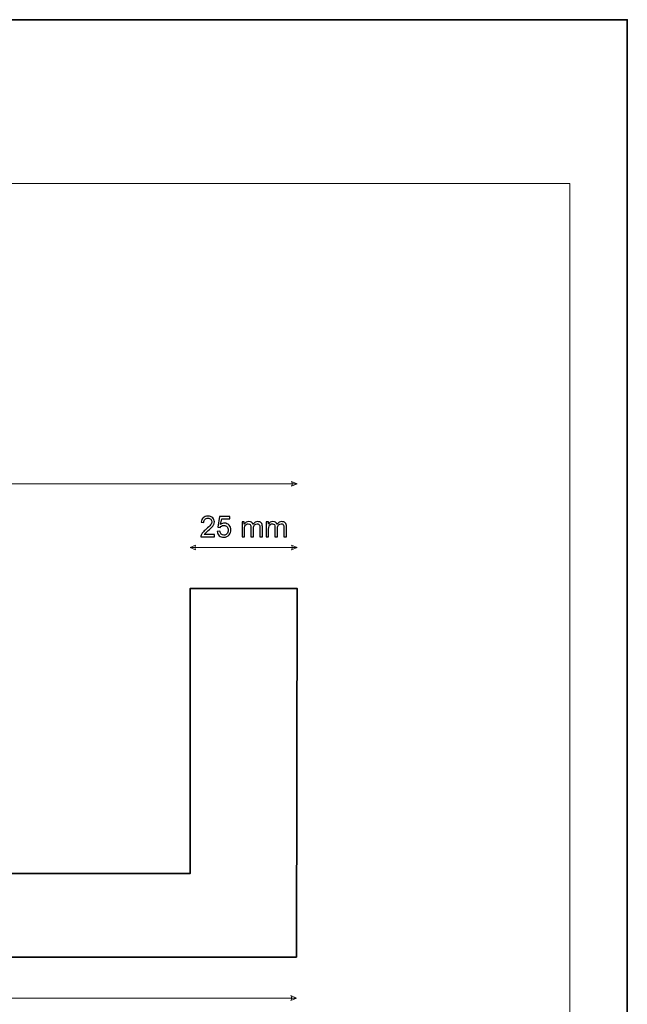
# Model space of a CAD drawing. Units: millimetres. Extents: x -148 to 148, y -105 to 105.
# Drawn here: x 74 to 148, y -15 to 105 of the extents above; entities that cross this region are included whole.
import ezdxf

# ---------------------------------------------------------------- set-up
doc = ezdxf.new("R2010")
doc.units = ezdxf.units.MM
doc.header["$MEASUREMENT"] = 0
doc.layers.add('Layer 1', color=7, linetype='Continuous')

msp = doc.modelspace()

# ---------------------------------------------------------------- linework, layer by layer
at = {"layer": 'Layer 1', "color": 7, "lineweight": 35}
msp.add_lwpolyline([(-148.5, -105), (148.5, -105), (148.5, 105), (-148.5, 105), (-148.5, -105)], close=True, dxfattribs=at)
at = {"layer": 'Layer 1', "color": 250, "lineweight": 18}
msp.add_open_spline([(141.5001, 85.0001), (141.5001, 85.0001), (141.5001, -98.0001), (141.5001, -98.0001), (141.5001, -98.0001), (141.5001, -98.0001), (-141.5001, -98.0001), (-141.5001, -98.0001), (-141.5001, -98.0001), (-141.5001, -98.0001), (-141.5001, 85.0001), (-141.5001, 85.0001), (-141.5001, 85.0001), (-141.5001, 85.0001), (141.5001, 85.0001), (141.5001, 85.0001)], degree=3, knots=[0, 0, 0, 0, 0.2, 0.2, 0.2, 0.2, 0.4, 0.4, 0.4, 0.4, 0.6, 0.6, 0.6, 0.6, 1, 1, 1, 1], dxfattribs=at)
at = {"layer": 'Layer 1', "color": 51, "lineweight": 9}
for points in [[(22.7128, 48.3264), (22.7128, 48.3264), (108.209, 48.3264), (108.209, 48.3264)], [(95.1328, 40.5465), (95.1328, 40.5465), (108.2108, 40.5465), (108.2108, 40.5465)], [(47.6328, -14.4535), (47.6328, -14.4535), (108.1328, -14.4535), (108.1328, -14.4535)]]:
    msp.add_open_spline(points, degree=3, dxfattribs=at)
for points in [[(108.209, 48.3264), (108.209, 48.3264), (107.5315, 48.6167), (107.5315, 48.6167), (107.5315, 48.6167), (107.6283, 48.4231), (107.6283, 48.2296), (107.5315, 48.036), (107.5315, 48.036), (107.5315, 48.036), (108.209, 48.3264), (108.209, 48.3264)], [(95.1328, 40.5465), (95.1328, 40.5465), (95.8102, 40.8368), (95.8102, 40.8368), (95.8102, 40.8368), (95.7134, 40.6432), (95.7134, 40.4497), (95.8102, 40.2561), (95.8102, 40.2561), (95.8102, 40.2561), (95.1328, 40.5465), (95.1328, 40.5465)], [(108.2108, 40.5465), (108.2108, 40.5465), (107.5333, 40.8368), (107.5333, 40.8368), (107.5333, 40.8368), (107.6301, 40.6432), (107.6301, 40.4497), (107.5333, 40.2561), (107.5333, 40.2561), (107.5333, 40.2561), (108.2108, 40.5465), (108.2108, 40.5465)], [(108.1328, -14.4535), (108.1328, -14.4535), (107.4553, -14.1631), (107.4553, -14.1631), (107.4553, -14.1631), (107.5521, -14.3567), (107.5521, -14.5502), (107.4553, -14.7438), (107.4553, -14.7438), (107.4553, -14.7438), (108.1328, -14.4535), (108.1328, -14.4535)]]:
    msp.add_open_spline(points, degree=3, knots=[0, 0, 0, 0, 0.25, 0.25, 0.25, 0.25, 0.5, 0.5, 0.5, 0.5, 1, 1, 1, 1], dxfattribs=at)
at = {"layer": 'Layer 1', "color": 51}
for points, knots in [([(98.1167, 42.1416), (98.1167, 42.1416), (98.1167, 41.8453), (98.1167, 41.8453), (98.1167, 41.8453), (98.1167, 41.8453), (96.4445, 41.8453), (96.4445, 41.8453), (96.4445, 41.8453), (96.4422, 41.92), (96.4545, 41.9917), (96.481, 42.0611), (96.481, 42.0611), (96.5239, 42.1746), (96.5927, 42.2869), (96.6873, 42.3968), (96.6873, 42.3968), (96.782, 42.5068), (96.9172, 42.6338), (97.093, 42.7778), (97.093, 42.7778), (97.3664, 43.003), (97.5522, 43.1812), (97.6492, 43.3129), (97.6492, 43.3129), (97.7469, 43.4446), (97.7957, 43.5692), (97.7957, 43.6868), (97.7957, 43.6868), (97.7957, 43.8097), (97.7516, 43.9132), (97.6634, 43.9978), (97.6634, 43.9978), (97.5752, 44.0819), (97.4599, 44.1243), (97.3182, 44.1243), (97.3182, 44.1243), (97.1683, 44.1243), (97.0483, 44.0796), (96.9584, 43.9902), (96.9584, 43.9902), (96.8684, 43.9014), (96.8232, 43.7779), (96.822, 43.6198), (96.822, 43.6198), (96.822, 43.6198), (96.5045, 43.6515), (96.5045, 43.6515), (96.5045, 43.6515), (96.5262, 43.8891), (96.6085, 44.0702), (96.7508, 44.1948), (96.7508, 44.1948), (96.8937, 44.3195), (97.0848, 44.3818), (97.3253, 44.3818), (97.3253, 44.3818), (97.5675, 44.3818), (97.7598, 44.3148), (97.9009, 44.1801), (97.9009, 44.1801), (98.0426, 44.0455), (98.1132, 43.8785), (98.1132, 43.6798), (98.1132, 43.6798), (98.1132, 43.5786), (98.0926, 43.4793), (98.0508, 43.3817), (98.0508, 43.3817), (98.0097, 43.2835), (97.9409, 43.1806), (97.845, 43.0724), (97.845, 43.0724), (97.7486, 42.9648), (97.5893, 42.816), (97.367, 42.6279), (97.367, 42.6279), (97.1806, 42.4715), (97.0607, 42.3657), (97.0078, 42.3098), (97.0078, 42.3098), (96.9549, 42.2539), (96.9114, 42.1981), (96.8767, 42.1416), (96.8767, 42.1416), (96.8767, 42.1416), (98.1167, 42.1416), (98.1167, 42.1416)], [0, 0, 0, 0, 0.04347826, 0.04347826, 0.04347826, 0.04347826, 0.08695652, 0.08695652, 0.08695652, 0.08695652, 0.13043478, 0.13043478, 0.13043478, 0.13043478, 0.17391304, 0.17391304, 0.17391304, 0.17391304, 0.2173913, 0.2173913, 0.2173913, 0.2173913, 0.26086957, 0.26086957, 0.26086957, 0.26086957, 0.30434783, 0.30434783, 0.30434783, 0.30434783, 0.34782609, 0.34782609, 0.34782609, 0.34782609, 0.39130435, 0.39130435, 0.39130435, 0.39130435, 0.43478261, 0.43478261, 0.43478261, 0.43478261, 0.47826087, 0.47826087, 0.47826087, 0.47826087, 0.52173913, 0.52173913, 0.52173913, 0.52173913, 0.56521739, 0.56521739, 0.56521739, 0.56521739, 0.60869565, 0.60869565, 0.60869565, 0.60869565, 0.65217391, 0.65217391, 0.65217391, 0.65217391, 0.69565217, 0.69565217, 0.69565217, 0.69565217, 0.73913043, 0.73913043, 0.73913043, 0.73913043, 0.7826087, 0.7826087, 0.7826087, 0.7826087, 0.82608696, 0.82608696, 0.82608696, 0.82608696, 0.86956522, 0.86956522, 0.86956522, 0.86956522, 0.91304348, 0.91304348, 0.91304348, 0.91304348, 1, 1, 1, 1]), ([(98.4524, 42.5085), (98.4524, 42.5085), (98.7769, 42.5332), (98.7769, 42.5332), (98.7769, 42.5332), (98.801, 42.3751), (98.8569, 42.2563), (98.9439, 42.1763), (98.9439, 42.1763), (99.0309, 42.0969), (99.1373, 42.057), (99.2626, 42.057), (99.2626, 42.057), (99.4137, 42.057), (99.5401, 42.1134), (99.643, 42.2257), (99.643, 42.2257), (99.7453, 42.3386), (99.7965, 42.4879), (99.7965, 42.6737), (99.7965, 42.6737), (99.7965, 42.8507), (99.7477, 42.9901), (99.6495, 43.0924), (99.6495, 43.0924), (99.5513, 43.1947), (99.4213, 43.2458), (99.2596, 43.2458), (99.2596, 43.2458), (99.1591, 43.2458), (99.0691, 43.2229), (98.9892, 43.177), (98.9892, 43.177), (98.9098, 43.1312), (98.8475, 43.0718), (98.8016, 42.9989), (98.8016, 42.9989), (98.8016, 42.9989), (98.5088, 43.0412), (98.5088, 43.0412), (98.5088, 43.0412), (98.5088, 43.0412), (98.7522, 44.3395), (98.7522, 44.3395), (98.7522, 44.3395), (98.7522, 44.3395), (100.0046, 44.3395), (100.0046, 44.3395), (100.0046, 44.3395), (100.0046, 44.3395), (100.0046, 44.0431), (100.0046, 44.0431), (100.0046, 44.0431), (100.0046, 44.0431), (98.9998, 44.0431), (98.9998, 44.0431), (98.9998, 44.0431), (98.9998, 44.0431), (98.8651, 43.3617), (98.8651, 43.3617), (98.8651, 43.3617), (99.0162, 43.4681), (99.175, 43.521), (99.3408, 43.521), (99.3408, 43.521), (99.5607, 43.521), (99.7465, 43.4446), (99.8976, 43.2917), (99.8976, 43.2917), (100.0487, 43.1388), (100.1245, 42.9424), (100.1245, 42.7026), (100.1245, 42.7026), (100.1245, 42.4738), (100.0581, 42.2763), (99.9252, 42.1099), (99.9252, 42.1099), (99.7635, 41.9053), (99.5425, 41.803), (99.2626, 41.803), (99.2626, 41.803), (99.0333, 41.803), (98.8463, 41.8676), (98.7011, 41.9964), (98.7011, 41.9964), (98.5558, 42.1252), (98.4729, 42.2957), (98.4524, 42.5085)], [0, 0, 0, 0, 0.04347826, 0.04347826, 0.04347826, 0.04347826, 0.08695652, 0.08695652, 0.08695652, 0.08695652, 0.13043478, 0.13043478, 0.13043478, 0.13043478, 0.17391304, 0.17391304, 0.17391304, 0.17391304, 0.2173913, 0.2173913, 0.2173913, 0.2173913, 0.26086957, 0.26086957, 0.26086957, 0.26086957, 0.30434783, 0.30434783, 0.30434783, 0.30434783, 0.34782609, 0.34782609, 0.34782609, 0.34782609, 0.39130435, 0.39130435, 0.39130435, 0.39130435, 0.43478261, 0.43478261, 0.43478261, 0.43478261, 0.47826087, 0.47826087, 0.47826087, 0.47826087, 0.52173913, 0.52173913, 0.52173913, 0.52173913, 0.56521739, 0.56521739, 0.56521739, 0.56521739, 0.60869565, 0.60869565, 0.60869565, 0.60869565, 0.65217391, 0.65217391, 0.65217391, 0.65217391, 0.69565217, 0.69565217, 0.69565217, 0.69565217, 0.73913043, 0.73913043, 0.73913043, 0.73913043, 0.7826087, 0.7826087, 0.7826087, 0.7826087, 0.82608696, 0.82608696, 0.82608696, 0.82608696, 0.86956522, 0.86956522, 0.86956522, 0.86956522, 0.91304348, 0.91304348, 0.91304348, 0.91304348, 1, 1, 1, 1]), ([(101.4791, 41.8453), (101.4791, 41.8453), (101.4791, 43.6762), (101.4791, 43.6762), (101.4791, 43.6762), (101.4791, 43.6762), (101.7578, 43.6762), (101.7578, 43.6762), (101.7578, 43.6762), (101.7578, 43.6762), (101.7578, 43.4175), (101.7578, 43.4175), (101.7578, 43.4175), (101.8149, 43.5069), (101.8913, 43.5792), (101.9866, 43.6333), (101.9866, 43.6333), (102.0818, 43.688), (102.19, 43.715), (102.3117, 43.715), (102.3117, 43.715), (102.4469, 43.715), (102.5581, 43.6868), (102.6445, 43.631), (102.6445, 43.631), (102.7309, 43.5745), (102.7921, 43.4963), (102.8273, 43.3952), (102.8273, 43.3952), (102.9732, 43.6086), (103.1619, 43.715), (103.3947, 43.715), (103.3947, 43.715), (103.577, 43.715), (103.7175, 43.6651), (103.8151, 43.5645), (103.8151, 43.5645), (103.9133, 43.464), (103.9627, 43.3093), (103.9627, 43.1006), (103.9627, 43.1006), (103.9627, 43.1006), (103.9627, 41.8453), (103.9627, 41.8453), (103.9627, 41.8453), (103.9627, 41.8453), (103.6523, 41.8453), (103.6523, 41.8453), (103.6523, 41.8453), (103.6523, 41.8453), (103.6523, 42.9977), (103.6523, 42.9977), (103.6523, 42.9977), (103.6523, 43.1212), (103.6417, 43.2106), (103.6217, 43.2652), (103.6217, 43.2652), (103.6017, 43.3199), (103.5652, 43.3634), (103.5117, 43.3969), (103.5117, 43.3969), (103.4588, 43.4305), (103.3965, 43.4469), (103.3254, 43.4469), (103.3254, 43.4469), (103.196, 43.4469), (103.089, 43.404), (103.0037, 43.3187), (103.0037, 43.3187), (102.9185, 43.2329), (102.8761, 43.0959), (102.8761, 42.9078), (102.8761, 42.9078), (102.8761, 42.9078), (102.8761, 41.8453), (102.8761, 41.8453), (102.8761, 41.8453), (102.8761, 41.8453), (102.5657, 41.8453), (102.5657, 41.8453), (102.5657, 41.8453), (102.5657, 41.8453), (102.5657, 43.0336), (102.5657, 43.0336), (102.5657, 43.0336), (102.5657, 43.1712), (102.5404, 43.2746), (102.4898, 43.3434), (102.4898, 43.3434), (102.4393, 43.4122), (102.3564, 43.4469), (102.2417, 43.4469), (102.2417, 43.4469), (102.1547, 43.4469), (102.0742, 43.424), (102.0001, 43.3781), (102.0001, 43.3781), (101.926, 43.3323), (101.8725, 43.2652), (101.839, 43.1765), (101.839, 43.1765), (101.806, 43.0883), (101.7896, 42.9607), (101.7896, 42.7943), (101.7896, 42.7943), (101.7896, 42.7943), (101.7896, 41.8453), (101.7896, 41.8453), (101.7896, 41.8453), (101.7896, 41.8453), (101.4791, 41.8453), (101.4791, 41.8453)], [0, 0, 0, 0, 0.03448276, 0.03448276, 0.03448276, 0.03448276, 0.06896552, 0.06896552, 0.06896552, 0.06896552, 0.10344828, 0.10344828, 0.10344828, 0.10344828, 0.13793103, 0.13793103, 0.13793103, 0.13793103, 0.17241379, 0.17241379, 0.17241379, 0.17241379, 0.20689655, 0.20689655, 0.20689655, 0.20689655, 0.24137931, 0.24137931, 0.24137931, 0.24137931, 0.27586207, 0.27586207, 0.27586207, 0.27586207, 0.31034483, 0.31034483, 0.31034483, 0.31034483, 0.34482759, 0.34482759, 0.34482759, 0.34482759, 0.37931034, 0.37931034, 0.37931034, 0.37931034, 0.4137931, 0.4137931, 0.4137931, 0.4137931, 0.44827586, 0.44827586, 0.44827586, 0.44827586, 0.48275862, 0.48275862, 0.48275862, 0.48275862, 0.51724138, 0.51724138, 0.51724138, 0.51724138, 0.55172414, 0.55172414, 0.55172414, 0.55172414, 0.5862069, 0.5862069, 0.5862069, 0.5862069, 0.62068966, 0.62068966, 0.62068966, 0.62068966, 0.65517241, 0.65517241, 0.65517241, 0.65517241, 0.68965517, 0.68965517, 0.68965517, 0.68965517, 0.72413793, 0.72413793, 0.72413793, 0.72413793, 0.75862069, 0.75862069, 0.75862069, 0.75862069, 0.79310345, 0.79310345, 0.79310345, 0.79310345, 0.82758621, 0.82758621, 0.82758621, 0.82758621, 0.86206897, 0.86206897, 0.86206897, 0.86206897, 0.89655172, 0.89655172, 0.89655172, 0.89655172, 0.93103448, 0.93103448, 0.93103448, 0.93103448, 1, 1, 1, 1]), ([(104.4178, 41.8453), (104.4178, 41.8453), (104.4178, 43.6762), (104.4178, 43.6762), (104.4178, 43.6762), (104.4178, 43.6762), (104.6965, 43.6762), (104.6965, 43.6762), (104.6965, 43.6762), (104.6965, 43.6762), (104.6965, 43.4175), (104.6965, 43.4175), (104.6965, 43.4175), (104.7536, 43.5069), (104.83, 43.5792), (104.9253, 43.6333), (104.9253, 43.6333), (105.0205, 43.688), (105.1287, 43.715), (105.2504, 43.715), (105.2504, 43.715), (105.3856, 43.715), (105.4968, 43.6868), (105.5832, 43.631), (105.5832, 43.631), (105.6696, 43.5745), (105.7308, 43.4963), (105.766, 43.3952), (105.766, 43.3952), (105.9119, 43.6086), (106.1006, 43.715), (106.3334, 43.715), (106.3334, 43.715), (106.5157, 43.715), (106.6562, 43.6651), (106.7538, 43.5645), (106.7538, 43.5645), (106.852, 43.464), (106.9014, 43.3093), (106.9014, 43.1006), (106.9014, 43.1006), (106.9014, 43.1006), (106.9014, 41.8453), (106.9014, 41.8453), (106.9014, 41.8453), (106.9014, 41.8453), (106.591, 41.8453), (106.591, 41.8453), (106.591, 41.8453), (106.591, 41.8453), (106.591, 42.9977), (106.591, 42.9977), (106.591, 42.9977), (106.591, 43.1212), (106.5804, 43.2106), (106.5604, 43.2652), (106.5604, 43.2652), (106.5404, 43.3199), (106.5039, 43.3634), (106.4504, 43.3969), (106.4504, 43.3969), (106.3975, 43.4305), (106.3352, 43.4469), (106.2641, 43.4469), (106.2641, 43.4469), (106.1347, 43.4469), (106.0277, 43.404), (105.9424, 43.3187), (105.9424, 43.3187), (105.8572, 43.2329), (105.8148, 43.0959), (105.8148, 42.9078), (105.8148, 42.9078), (105.8148, 42.9078), (105.8148, 41.8453), (105.8148, 41.8453), (105.8148, 41.8453), (105.8148, 41.8453), (105.5044, 41.8453), (105.5044, 41.8453), (105.5044, 41.8453), (105.5044, 41.8453), (105.5044, 43.0336), (105.5044, 43.0336), (105.5044, 43.0336), (105.5044, 43.1712), (105.4791, 43.2746), (105.4285, 43.3434), (105.4285, 43.3434), (105.378, 43.4122), (105.2951, 43.4469), (105.1804, 43.4469), (105.1804, 43.4469), (105.0934, 43.4469), (105.0129, 43.424), (104.9388, 43.3781), (104.9388, 43.3781), (104.8647, 43.3323), (104.8112, 43.2652), (104.7777, 43.1765), (104.7777, 43.1765), (104.7447, 43.0883), (104.7283, 42.9607), (104.7283, 42.7943), (104.7283, 42.7943), (104.7283, 42.7943), (104.7283, 41.8453), (104.7283, 41.8453), (104.7283, 41.8453), (104.7283, 41.8453), (104.4178, 41.8453), (104.4178, 41.8453)], [0, 0, 0, 0, 0.03448276, 0.03448276, 0.03448276, 0.03448276, 0.06896552, 0.06896552, 0.06896552, 0.06896552, 0.10344828, 0.10344828, 0.10344828, 0.10344828, 0.13793103, 0.13793103, 0.13793103, 0.13793103, 0.17241379, 0.17241379, 0.17241379, 0.17241379, 0.20689655, 0.20689655, 0.20689655, 0.20689655, 0.24137931, 0.24137931, 0.24137931, 0.24137931, 0.27586207, 0.27586207, 0.27586207, 0.27586207, 0.31034483, 0.31034483, 0.31034483, 0.31034483, 0.34482759, 0.34482759, 0.34482759, 0.34482759, 0.37931034, 0.37931034, 0.37931034, 0.37931034, 0.4137931, 0.4137931, 0.4137931, 0.4137931, 0.44827586, 0.44827586, 0.44827586, 0.44827586, 0.48275862, 0.48275862, 0.48275862, 0.48275862, 0.51724138, 0.51724138, 0.51724138, 0.51724138, 0.55172414, 0.55172414, 0.55172414, 0.55172414, 0.5862069, 0.5862069, 0.5862069, 0.5862069, 0.62068966, 0.62068966, 0.62068966, 0.62068966, 0.65517241, 0.65517241, 0.65517241, 0.65517241, 0.68965517, 0.68965517, 0.68965517, 0.68965517, 0.72413793, 0.72413793, 0.72413793, 0.72413793, 0.75862069, 0.75862069, 0.75862069, 0.75862069, 0.79310345, 0.79310345, 0.79310345, 0.79310345, 0.82758621, 0.82758621, 0.82758621, 0.82758621, 0.86206897, 0.86206897, 0.86206897, 0.86206897, 0.89655172, 0.89655172, 0.89655172, 0.89655172, 0.93103448, 0.93103448, 0.93103448, 0.93103448, 1, 1, 1, 1])]:
    msp.add_open_spline(points, degree=3, knots=knots, dxfattribs=at)
at = {"layer": 'Layer 1', "color": 7, "lineweight": 35}
msp.add_open_spline([(108.1328, -9.4535), (108.1328, -9.4535), (108.213, 35.5465), (108.213, 35.5465), (108.213, 35.5465), (108.213, 35.5465), (95.1328, 35.5465), (95.1328, 35.5465), (95.1328, 35.5465), (95.1328, 35.5465), (95.1328, 0.734), (95.1328, 0.734), (95.1328, 0.734), (95.1328, 0.734), (60.6514, 0.734), (60.6514, 0.734), (60.6514, 0.734), (60.6514, 0.734), (60.6514, 35.5465), (60.6514, 35.5465), (60.6514, 35.5465), (60.6514, 35.5465), (60.6514, 35.5465), (60.6514, 35.5465), (60.6514, 35.5465), (60.6514, 35.5465), (47.6328, 35.5465), (47.6328, 35.5465), (47.6328, 35.5465), (47.6328, 35.5465), (47.6328, 9.6199), (47.6328, 9.6199), (47.6328, 9.6199), (47.6328, 9.6199), (39.9826, 9.6181), (39.9826, 9.6181), (39.9826, 9.6181), (36.4753, 9.6173), (32.5348, 12.678), (32.5122, 15.6547), (32.5122, 15.6547), (32.5122, 15.6547), (32.5056, 16.531), (32.5056, 16.531), (32.5056, 16.531), (32.5056, 16.531), (22.7128, 16.5465), (22.7128, 16.5465), (22.7128, 16.5465), (22.7128, 16.5465), (22.7126, 12.4665), (22.7126, 12.4665), (22.7126, 12.4665), (22.7126, 12.4665), (25.2244, 12.4665), (25.2244, 12.4665), (25.2244, 12.4665), (25.2244, 12.4665), (26.0277, 10.4247), (26.0277, 10.4247), (26.0277, 10.4247), (26.0277, 10.4247), (28.2299, 10.4298), (28.2299, 10.4298), (28.2299, 10.4298), (27.7639, 6.7036), (31.8074, 4.5653), (34.9004, 5.9357), (34.9004, 5.9357), (34.9004, 5.9357), (36.0464, 4.1068), (36.0464, 4.1068), (36.0464, 4.1068), (40.6063, 4.0246), (45.5058, 0.4134), (45.5962, -5.6286), (45.5962, -5.6286), (45.5962, -5.6286), (47.6326, -6.3935), (47.6326, -6.3935), (47.6326, -6.3935), (47.6326, -6.3935), (47.6328, -9.4535), (47.6328, -9.4535), (47.6328, -9.4535), (47.6328, -9.4535), (108.1328, -9.4535), (108.1328, -9.4535)], degree=3, knots=[0, 0, 0, 0, 0.04347826, 0.04347826, 0.04347826, 0.04347826, 0.08695652, 0.08695652, 0.08695652, 0.08695652, 0.13043478, 0.13043478, 0.13043478, 0.13043478, 0.17391304, 0.17391304, 0.17391304, 0.17391304, 0.2173913, 0.2173913, 0.2173913, 0.2173913, 0.26086957, 0.26086957, 0.26086957, 0.26086957, 0.30434783, 0.30434783, 0.30434783, 0.30434783, 0.34782609, 0.34782609, 0.34782609, 0.34782609, 0.39130435, 0.39130435, 0.39130435, 0.39130435, 0.43478261, 0.43478261, 0.43478261, 0.43478261, 0.47826087, 0.47826087, 0.47826087, 0.47826087, 0.52173913, 0.52173913, 0.52173913, 0.52173913, 0.56521739, 0.56521739, 0.56521739, 0.56521739, 0.60869565, 0.60869565, 0.60869565, 0.60869565, 0.65217391, 0.65217391, 0.65217391, 0.65217391, 0.69565217, 0.69565217, 0.69565217, 0.69565217, 0.73913043, 0.73913043, 0.73913043, 0.73913043, 0.7826087, 0.7826087, 0.7826087, 0.7826087, 0.82608696, 0.82608696, 0.82608696, 0.82608696, 0.86956522, 0.86956522, 0.86956522, 0.86956522, 0.91304348, 0.91304348, 0.91304348, 0.91304348, 1, 1, 1, 1], dxfattribs=at)

doc.saveas('drawing.dxf')
